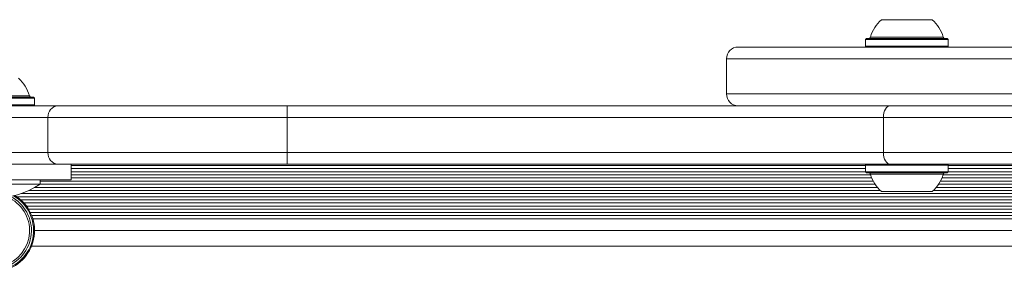
# Model space of a CAD drawing. Units: millimetres. Extents: x -6790 to 7010, y -5486 to 5201.
# Drawn here: x -3695 to -3443, y 795 to 859 of the extents above; entities that cross this region are included whole.
import ezdxf

# ---------------------------------------------------------------- set-up
doc = ezdxf.new("R2010")
doc.units = ezdxf.units.MM
doc.header["$LTSCALE"] = 1000
doc.layers.add('1 EQUIPMENT', color=7, linetype='Continuous', lineweight=18)

# ---------------------------------------------------------------- blocks, each defined once
blk = doc.blocks.new('CI 15-2003')
at = {"layer": '1 EQUIPMENT'}
for p, q in [((-3474.81, 859.31), (-3467.04, 859.31)), ((-3467.04, 859.31), (-3461.81, 859.31)), ((-3478.64, 854.51), (-3478.89, 854.26)), ((-3478.89, 854.26), (-3478.89, 852.56)), ((-3478.89, 854.26), (-3466.24, 854.26)), ((-3478.64, 854.51), (-3466.29, 854.51)), ((-3477.61, 854.87), (-3466.49, 854.87)), ((-3466.49, 854.87), (-3459.01, 854.87)), ((-3466.29, 854.51), (-3457.99, 854.51)), ((-3466.24, 854.26), (-3457.74, 854.26)), ((-3457.74, 854.26), (-3457.99, 854.51)), ((-3457.74, 852.56), (-3457.74, 854.26)), ((-3511.42, 852.31), (-3347.42, 852.31)), ((-3478.89, 852.56), (-3478.64, 852.31)), ((-3478.89, 852.56), (-3466.24, 852.56)), ((-3466.24, 852.56), (-3457.74, 852.56)), ((-3457.99, 852.31), (-3457.74, 852.56)), ((-3514.42, 849.31), (-3514.42, 840.31)), ((-3344.42, 849.31), (-3514.42, 849.31)), ((-3705.26, 839.26), (-3691.34, 839.26)), ((-3705.18, 839.51), (-3691.59, 839.51)), ((-3704.86, 839.87), (-3692.62, 839.87)), ((-3691.34, 839.26), (-3691.59, 839.51)), ((-3691.34, 837.56), (-3691.34, 839.26)), ((-3514.42, 840.31), (-3344.42, 840.31)), ((-3733.92, 837.31), (-3685.32, 837.31)), ((-3705.26, 837.56), (-3691.34, 837.56)), ((-3691.59, 837.31), (-3691.34, 837.56)), ((-3685.32, 837.31), (-3626.77, 837.31)), ((-3626.77, 837.31), (-3472.47, 837.31)), ((-3472.47, 837.31), (-3426.42, 837.31)), ((-3687.9, 834.31), (-3734.07, 834.31)), ((-3626.72, 834.31), (-3687.9, 834.31)), ((-3687.9, 834.31), (-3687.9, 825.31)), ((-3474.31, 834.31), (-3626.72, 834.31)), ((-3626.72, 834.31), (-3626.72, 825.31)), ((-3429.42, 834.31), (-3474.31, 834.31)), ((-3474.31, 834.31), (-3474.31, 825.31)), ((-3734.07, 825.31), (-3687.9, 825.31)), ((-3687.9, 825.31), (-3626.72, 825.31)), ((-3626.72, 825.31), (-3474.31, 825.31)), ((-3474.31, 825.31), (-3429.42, 825.31)), ((-3685.32, 822.31), (-3733.92, 822.31)), ((-3626.77, 822.31), (-3685.32, 822.31)), ((-3681.92, 822.31), (-3681.92, 818.31)), ((-3681.92, 822.01), (-3478.89, 822.01)), ((-3681.92, 821.2), (-3478.89, 821.2)), ((-3472.47, 822.31), (-3626.77, 822.31)), ((-3478.64, 822.31), (-3478.89, 822.06)), ((-3478.89, 822.06), (-3478.89, 820.36)), ((-3465.87, 822.06), (-3478.89, 822.06)), ((-3426.42, 822.31), (-3472.47, 822.31)), ((-3457.74, 822.06), (-3465.87, 822.06)), ((-3457.74, 822.06), (-3457.99, 822.31)), ((-3457.74, 820.36), (-3457.74, 822.06)), ((-3457.74, 822.01), (-3401.11, 822.01)), ((-3457.74, 821.2), (-3401.11, 821.2)), ((-3681.92, 818.31), (-3700.92, 818.31)), ((-3689.92, 817.22), (-3689.92, 818.31)), ((-3681.92, 820.41), (-3478.89, 820.41)), ((-3681.92, 819.6), (-3477.57, 819.6)), ((-3681.92, 818.81), (-3477.28, 818.81)), ((-3478.89, 820.36), (-3478.64, 820.11)), ((-3465.87, 820.36), (-3478.89, 820.36)), ((-3465.92, 820.11), (-3478.64, 820.11)), ((-3466.16, 819.76), (-3477.61, 819.76)), ((-3459.01, 819.76), (-3466.16, 819.76)), ((-3457.99, 820.11), (-3465.92, 820.11)), ((-3457.74, 820.36), (-3465.87, 820.36)), ((-3459.35, 818.81), (-3399.5, 818.81)), ((-3459.06, 819.6), (-3399.79, 819.6)), ((-3457.99, 820.11), (-3457.74, 820.36)), ((-3457.74, 820.41), (-3401.11, 820.41)), ((-3689.92, 817.22), (-3713.92, 817.22)), ((-3692.81, 815.61), (-3475.13, 815.61)), ((-3691.26, 816.4), (-3475.84, 816.4)), ((-3689.93, 817.21), (-3476.43, 817.21)), ((-3689.92, 818), (-3476.9, 818)), ((-3461.5, 815.61), (-3397.34, 815.61)), ((-3460.78, 816.4), (-3398.06, 816.4)), ((-3460.19, 817.21), (-3398.65, 817.21)), ((-3459.73, 818), (-3399.12, 818)), ((-3695.81, 814.01), (-3162.99, 814.01)), ((-3694.84, 814.8), (-3164.01, 814.8)), ((-3694.79, 813.2), (-3164, 813.2)), ((-3466.81, 815.31), (-3474.81, 815.31)), ((-3461.81, 815.31), (-3466.81, 815.31)), ((-3694.01, 812.41), (-3164.78, 812.41)), ((-3693.35, 811.6), (-3165.44, 811.6)), ((-3692.83, 810.81), (-3165.96, 810.81)), ((-3692.39, 810), (-3166.41, 810)), ((-3692.04, 809.21), (-3166.75, 809.21)), ((-3691.75, 808.36), (-3167.04, 808.36)), ((-3691.32, 805.36), (-3167.48, 805.36)), ((-3691.32, 805.36), (-3167.48, 805.36)), ((-3166.69, 801.36), (-3692.1, 801.36))]:
    blk.add_line(p, q, dxfattribs=at)
at = {"layer": '1 EQUIPMENT', "flags": 128}
for points in [[(-3474.31, 834.31), (-3474.28, 834.9), (-3474.17, 835.46), (-3474, 835.98), (-3473.77, 836.43), (-3473.49, 836.81), (-3473.17, 837.08), (-3472.83, 837.26), (-3472.47, 837.31)], [(-3472.47, 822.31), (-3472.83, 822.37), (-3473.17, 822.54), (-3473.49, 822.82), (-3473.77, 823.19), (-3474, 823.65), (-3474.17, 824.17), (-3474.28, 824.73), (-3474.31, 825.31)]]:
    blk.add_lwpolyline(points, dxfattribs=at)
at = {"layer": '1 EQUIPMENT'}
for centre, radius, start, end in [((-3468.32, 852.11), 9.7, 132.0585, 163.4712), ((-3468.31, 852.11), 9.7, 16.5288, 47.9415), ((-3478.09, 855.01), 0.5, 270, 343.4712), ((-3458.53, 855.01), 0.5, 196.5288, 270), ((-3511.42, 849.31), 3, 90, 180), ((-3701.92, 837.11), 9.7, 16.5288, 47.9415), ((-3692.14, 840.01), 0.5, 196.5288, 270), ((-3511.42, 840.31), 3, 180, 270), ((-3685.09, 834.51), 2.81, 94.6684, 184.0088), ((-3676.92, 835.06), 50.2, 359.1442, 2.5688), ((-3685.09, 825.12), 2.81, 175.9912, 265.3316), ((-3676.92, 824.56), 50.2, 357.4312, 0.8558), ((-3478.09, 819.61), 0.5, 16.5323, 90), ((-3468.31, 822.52), 9.7, 196.5323, 227.9373), ((-3468.31, 822.52), 9.7, 312.0627, 343.4677), ((-3458.53, 819.61), 0.5, 90, 163.4677), ((-3701.92, 835.39), 21.78, 236.5692, 303.4308), ((-3701.89, 805.36), 9.3, 285.8706, 67.0466), ((-3701.89, 805.36), 9.78, 285.8706, 63.041), ((-3701.89, 805.36), 10.32, 285.8706, 59.5471), ((-3701.89, 805.36), 10.57, 285.8706, 58.2028)]:
    blk.add_arc(centre, radius, start, end, dxfattribs=at)

msp = doc.modelspace()

# ---------------------------------------------------------------- block references
at = {"layer": '1 EQUIPMENT'}
msp.add_blockref('CI 15-2003', (0, 0), dxfattribs=at)

doc.saveas('drawing.dxf')
